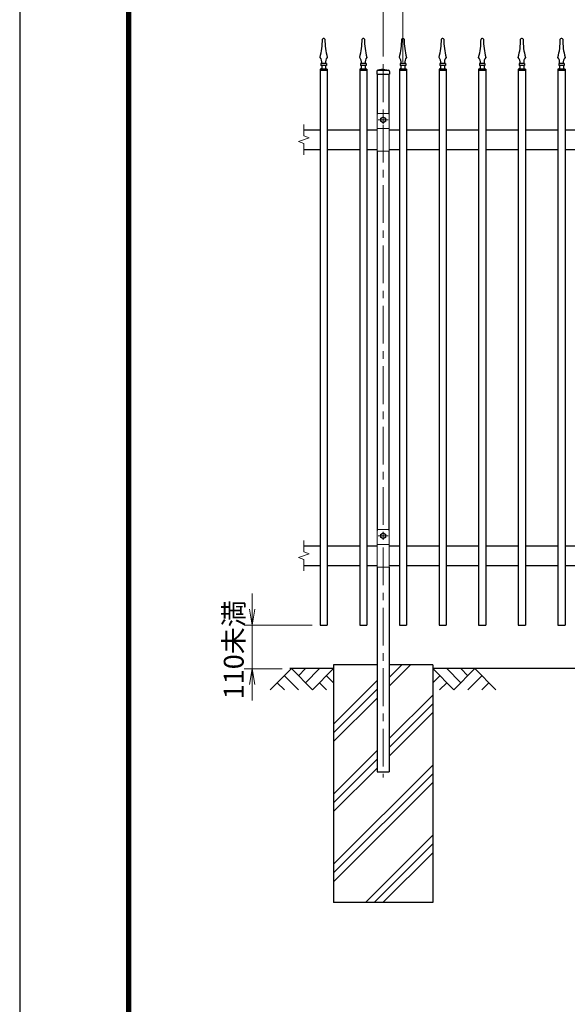
# Model space of a CAD drawing. Units: millimetres. Extents: x 0 to 8400, y 0 to 5940.
# Drawn here: x 0 to 1382, y 1982 to 4466 of the extents above; entities that cross this region are included whole.
import ezdxf

# ---------------------------------------------------------------- set-up
doc = ezdxf.new("R2010")
doc.units = ezdxf.units.MM
doc.header["$LTSCALE"] = 3
doc.header["$MEASUREMENT"] = 0
doc.linetypes.add('CENTER', pattern=[50.8, 31.75, -6.35, 6.35, -6.35])
doc.layers.get('Defpoints').update_dxf_attribs({"color": 8})
for name, color, linetype in [('D-BGD', 7, 'Continuous'), ('D-STR1', 1, 'Continuous'), ('D-STR4', 7, 'Continuous'), ('D-TTL', 2, 'Continuous')]:
    doc.layers.add(name, color=color, linetype=linetype)
for name, color, linetype, lineweight in [('D-BMK', 2, 'CENTER', 13), ('D-DCR-HCH', 7, 'Continuous', 13), ('D-STR-DIM', 7, 'Continuous', 13), ('D-STR3', 3, 'Continuous', 13)]:
    doc.layers.add(name, color=color, linetype=linetype, lineweight=lineweight)
doc.styles.add('ゴシック', font='txt')
doc.dimstyles.new('STYLE', dxfattribs={"dimscale": 20, "dimtxt": 2.5, "dimasz": 2, "dimexe": 1, "dimexo": 1, "dimgap": 0.8, "dimtad": 1, "dimdsep": 46, "dimtxsty": 'ゴシック', "dimblk": 'OPEN', "dimcen": 1e-08, "dimclrd": 256, "dimclre": 256, "dimclrt": 256, "dimadec": 0, "dimazin": 2, "dimtfac": 1, "dimtmove": 2, "dimatfit": 3, "dimldrblk": 'OPEN', "dimfxl": 0, "dimtolj": 1, "dimtzin": 0, "dimlwd": -1, "dimlwe": -1, "dimarcsym": 0})

# ---------------------------------------------------------------- blocks, each defined once
blk = doc.blocks.new('_Open')
at = {"color": 0, "linetype": 'ByBlock', "lineweight": -2}
for p, q in [((-1, 0.167), (0, 0)), ((-1, -0.167), (0, 0)), ((0, 0), (-1, 0))]:
    blk.add_line(p, q, dxfattribs=at)
blk = doc.blocks.new('*D2')
at = {"layer": 'D-STR-DIM'}
for p, q in [((916.9, 4373.9), (916.9, 4658.9)), ((966.9, 4358.9), (966.9, 4658.9)), ((876.9, 4638.9), (836.9, 4638.9)), ((916.9, 4638.9), (966.9, 4638.9)), ((1006.9, 4638.9), (1046.9, 4638.9))]:
    blk.add_line(p, q, dxfattribs=at)
at = {"layer": 'Defpoints', "color": 0}
for p in [(966.9, 4638.9), (916.9, 4353.9), (966.9, 4338.9)]:
    blk.add_point(p, dxfattribs=at)
at = {"layer": 'D-STR-DIM', "xscale": 40, "yscale": 40, "zscale": 40}
blk.add_blockref('_Open', (916.9, 4638.9), dxfattribs=at)
at = {"layer": 'D-STR-DIM', "xscale": 40, "yscale": 40, "zscale": 40, "rotation": 180}
blk.add_blockref('_Open', (966.9, 4638.9), dxfattribs=at)
at = {"layer": 'D-STR-DIM', "insert": (863.5, 4674.4), "char_height": 50, "attachment_point": 5, "style": 'ゴシック'}
blk.add_mtext('\\A1;50', dxfattribs=at)
blk = doc.blocks.new('*D4')
at = {"layer": 'D-STR-DIM'}
for p, q in [((966.9, 4378.9), (966.9, 4658.9)), ((2866.9, 4378.9), (2866.9, 4658.9)), ((1006.9, 4638.9), (2826.9, 4638.9))]:
    blk.add_line(p, q, dxfattribs=at)
at = {"layer": 'Defpoints', "color": 0}
for p in [(2866.9, 4638.9), (966.9, 4358.9), (2866.9, 4358.9)]:
    blk.add_point(p, dxfattribs=at)
at = {"layer": 'D-STR-DIM', "xscale": 40, "yscale": 40, "zscale": 40, "rotation": 180}
blk.add_blockref('_Open', (966.9, 4638.9), dxfattribs=at)
at = {"layer": 'D-STR-DIM', "xscale": 40, "yscale": 40, "zscale": 40}
blk.add_blockref('_Open', (2866.9, 4638.9), dxfattribs=at)
at = {"layer": 'D-STR-DIM', "insert": (1916.9, 4682.6), "char_height": 50, "attachment_point": 5, "style": 'ゴシック'}
blk.add_mtext('\\A1;19@100=1900', dxfattribs=at)
blk = doc.blocks.new('*D5')
at = {"layer": 'D-STR-DIM'}
for p, q in [((916.9, 4373.9), (916.9, 4778.9)), ((2916.9, 4373.9), (2916.9, 4778.9)), ((956.9, 4758.9), (2876.9, 4758.9))]:
    blk.add_line(p, q, dxfattribs=at)
at = {"layer": 'Defpoints', "color": 0}
for p in [(2916.9, 4758.9), (916.9, 4353.9), (2916.9, 4353.9)]:
    blk.add_point(p, dxfattribs=at)
at = {"layer": 'D-STR-DIM', "xscale": 40, "yscale": 40, "zscale": 40, "rotation": 180}
blk.add_blockref('_Open', (916.9, 4758.9), dxfattribs=at)
at = {"layer": 'D-STR-DIM', "xscale": 40, "yscale": 40, "zscale": 40}
blk.add_blockref('_Open', (2916.9, 4758.9), dxfattribs=at)
at = {"layer": 'D-STR-DIM', "insert": (1916.9, 4799.9), "char_height": 50, "attachment_point": 5, "style": 'ゴシック'}
blk.add_mtext('\\A1;2000', dxfattribs=at)
blk = doc.blocks.new('*D7')
at = {"layer": 'D-STR-DIM'}
for p, q in [((916.9, 4373.9), (916.9, 4778.9)), ((876.9, 4758.9), (756.9, 4758.9))]:
    blk.add_line(p, q, dxfattribs=at)
at = {"layer": 'Defpoints', "color": 0}
for p in [(716.9, 4758.9), (916.9, 4353.9), (716.9, 4202.3)]:
    blk.add_point(p, dxfattribs=at)
at = {"layer": 'D-STR-DIM', "xscale": 40, "yscale": 40, "zscale": 40, "rotation": 180}
blk.add_blockref('_Open', (716.9, 4758.9), dxfattribs=at)
at = {"layer": 'D-STR-DIM', "xscale": 40, "yscale": 40, "zscale": 40}
blk.add_blockref('_Open', (916.9, 4758.9), dxfattribs=at)
at = {"layer": 'D-STR-DIM', "insert": (816.9, 4799.9), "char_height": 50, "attachment_point": 5, "style": 'ゴシック'}
blk.add_mtext('\\A1;2000', dxfattribs=at)
blk = doc.blocks.new('*D19')
at = {"layer": 'D-STR-DIM'}
for p, q in [((586.5, 2978.9), (586.5, 3018.9)), ((737.9, 2938.9), (566.5, 2938.9)), ((586.5, 2938.9), (586.5, 2828.9)), ((661.9, 2828.9), (566.5, 2828.9)), ((586.5, 2788.9), (586.5, 2748.9))]:
    blk.add_line(p, q, dxfattribs=at)
at = {"layer": 'Defpoints', "color": 0}
for p in [(757.9, 2938.9), (586.5, 2828.9), (681.9, 2828.9)]:
    blk.add_point(p, dxfattribs=at)
at = {"layer": 'D-STR-DIM', "xscale": 40, "yscale": 40, "zscale": 40}
for p, rotation in [((586.5, 2938.9), 270), ((586.5, 2828.9), 90)]:
    blk.add_blockref('_Open', p, dxfattribs=dict(at, rotation=rotation))
at = {"layer": 'D-STR-DIM', "insert": (540, 2876.7), "char_height": 50, "attachment_point": 5, "rotation": 90, "style": 'ゴシック'}
blk.add_mtext('\\A1;110未満', dxfattribs=at)

msp = doc.modelspace()

# ---------------------------------------------------------------- linework, layer by layer
at = {"layer": 'D-BGD'}
for p, q in [((791.87, 2828.917), (681.87, 2828.917)), ((2791.87, 2828.917), (1041.87, 2828.917))]:
    msp.add_line(p, q, dxfattribs=at)
at = {"layer": 'D-BMK'}
for p, q in [((916.87, 4353.917), (916.87, 2553.917)), ((916.87, 4223.917), (916.87, 4203.917)), ((929.37, 4213.917), (904.37, 4213.917)), ((929.37, 3163.917), (904.37, 3163.917)), ((916.87, 3173.917), (916.87, 3153.917))]:
    msp.add_line(p, q, dxfattribs=at)
at = {"layer": 'D-DCR-HCH'}
for p, q in [((931.87, 2784.899), (985.888, 2838.917)), ((931.87, 2806.996), (963.79, 2838.917)), ((685.446, 2828.917), (632.234, 2775.705)), ((667.708, 2811.18), (703.346, 2775.705)), ((685.446, 2828.917), (738.658, 2775.705)), ((703.183, 2811.18), (720.92, 2828.917)), ((720.92, 2793.442), (756.395, 2828.917)), ((738.658, 2775.705), (791.87, 2828.917)), ((774.132, 2811.18), (791.87, 2793.523)), ((1095.082, 2775.705), (1041.87, 2828.917)), ((1059.607, 2811.18), (1041.87, 2793.523)), ((1112.819, 2793.442), (1077.344, 2828.917)), ((1148.294, 2828.917), (1095.082, 2775.705)), ((1130.649, 2811.087), (1112.819, 2828.917)), ((1166.031, 2811.18), (1130.394, 2775.705)), ((1148.294, 2828.917), (1201.506, 2775.705)), ((649.971, 2793.442), (667.79, 2775.705)), ((756.395, 2793.442), (774.214, 2775.705)), ((791.87, 2689.093), (901.87, 2799.093)), ((1077.344, 2793.442), (1059.526, 2775.705)), ((1183.768, 2793.442), (1165.95, 2775.705)), ((791.87, 2666.996), (901.87, 2776.996)), ((931.87, 2652.317), (1041.87, 2762.317)), ((791.87, 2644.899), (901.87, 2754.899)), ((931.87, 2630.22), (1041.87, 2740.22)), ((931.87, 2608.123), (1041.87, 2718.123)), ((791.87, 2512.317), (901.87, 2622.317)), ((791.87, 2490.22), (901.87, 2600.22)), ((791.87, 2335.54), (1041.87, 2585.54)), ((791.87, 2468.123), (901.87, 2578.123)), ((791.87, 2313.443), (1041.87, 2563.443)), ((791.87, 2291.346), (1041.87, 2541.346)), ((872.023, 2238.917), (1041.87, 2408.763)), ((894.121, 2238.917), (1041.87, 2386.666)), ((916.218, 2238.917), (1041.87, 2364.569))]:
    msp.add_line(p, q, dxfattribs=at)
at = {"layer": 'D-STR-DIM'}
for p, q in [((716.87, 4202.346), (716.87, 4173.537)), ((703.655, 4159.107), (730.084, 4168.727)), ((716.87, 4154.298), (703.655, 4159.107)), ((730.084, 4168.727), (716.87, 4173.537)), ((716.87, 4154.298), (716.87, 4125.489)), ((716.87, 3152.346), (716.87, 3123.537)), ((703.655, 3109.107), (730.084, 3118.727)), ((716.87, 3104.298), (703.655, 3109.107)), ((730.084, 3118.727), (716.87, 3123.537)), ((716.87, 3104.298), (716.87, 3075.489))]:
    msp.add_line(p, q, dxfattribs=at)
at = {"layer": 'D-STR1'}
for p, q in [((767.859, 4418.918), (765.879, 4418.918)), ((867.859, 4418.918), (865.879, 4418.918)), ((967.859, 4418.918), (965.879, 4418.918)), ((1067.859, 4418.918), (1065.879, 4418.918)), ((1167.859, 4418.918), (1165.879, 4418.918)), ((1267.859, 4418.918), (1265.879, 4418.918)), ((1367.859, 4418.918), (1365.879, 4418.918)), ((773.867, 4356.218), (759.867, 4356.218)), ((759.867, 4356.218), (759.867, 4351.217)), ((773.867, 4351.217), (759.867, 4351.217)), ((761.868, 4351.217), (761.868, 4344.218)), ((771.868, 4351.217), (771.868, 4344.218)), ((773.867, 4356.218), (773.867, 4351.217)), ((873.867, 4356.218), (859.867, 4356.218)), ((859.867, 4356.218), (859.867, 4351.217)), ((873.867, 4351.217), (859.867, 4351.217)), ((861.868, 4351.217), (861.868, 4344.218)), ((871.868, 4351.217), (871.868, 4344.218)), ((873.867, 4356.218), (873.867, 4351.217)), ((973.867, 4356.218), (959.867, 4356.218)), ((959.867, 4356.218), (959.867, 4351.217)), ((973.867, 4351.217), (959.867, 4351.217)), ((961.868, 4351.217), (961.868, 4344.218)), ((971.868, 4351.217), (971.868, 4344.218)), ((973.867, 4356.218), (973.867, 4351.217)), ((1073.867, 4356.218), (1059.867, 4356.218)), ((1059.867, 4356.218), (1059.867, 4351.217)), ((1073.867, 4351.217), (1059.867, 4351.217)), ((1061.868, 4351.217), (1061.868, 4344.218)), ((1071.868, 4351.217), (1071.868, 4344.218)), ((1073.867, 4356.218), (1073.867, 4351.217)), ((1173.867, 4356.218), (1159.867, 4356.218)), ((1159.867, 4356.218), (1159.867, 4351.217)), ((1173.867, 4351.217), (1159.867, 4351.217)), ((1161.868, 4351.217), (1161.868, 4344.218)), ((1171.868, 4351.217), (1171.868, 4344.218)), ((1173.867, 4356.218), (1173.867, 4351.217)), ((1273.867, 4356.218), (1259.867, 4356.218)), ((1259.867, 4356.218), (1259.867, 4351.217)), ((1273.867, 4351.217), (1259.867, 4351.217)), ((1261.868, 4351.217), (1261.868, 4344.218)), ((1271.868, 4351.217), (1271.868, 4344.218)), ((1273.867, 4356.218), (1273.867, 4351.217)), ((1373.867, 4356.218), (1359.867, 4356.218)), ((1359.867, 4356.218), (1359.867, 4351.217)), ((1373.867, 4351.217), (1359.867, 4351.217)), ((1361.868, 4351.217), (1361.868, 4344.218)), ((1371.868, 4351.217), (1371.868, 4344.218)), ((1373.867, 4356.218), (1373.867, 4351.217)), ((757.87, 4341.218), (757.87, 2938.917)), ((775.87, 4341.217), (757.87, 4341.218)), ((757.87, 4338.917), (775.87, 4338.917)), ((775.87, 4341.217), (775.87, 2938.917)), ((857.87, 4341.218), (857.87, 2938.917)), ((875.87, 4341.217), (857.87, 4341.218)), ((857.87, 4338.917), (875.87, 4338.917)), ((875.87, 4341.217), (875.87, 2938.917)), ((900.62, 4335.917), (900.62, 4328.917)), ((900.62, 4328.917), (933.12, 4328.917)), ((901.87, 4328.917), (901.87, 4227.917)), ((916.87, 4341.917), (903.62, 4338.917)), ((903.62, 4338.917), (930.12, 4338.917)), ((916.87, 4341.917), (930.12, 4338.917)), ((931.87, 4227.917), (931.87, 4328.917)), ((933.12, 4335.917), (933.12, 4328.917)), ((957.87, 4341.218), (957.87, 2938.917)), ((975.87, 4341.217), (957.87, 4341.218)), ((957.87, 4338.917), (975.87, 4338.917)), ((975.87, 4341.217), (975.87, 2938.917)), ((1057.87, 4341.218), (1057.87, 2938.917)), ((1075.87, 4341.217), (1057.87, 4341.218)), ((1057.87, 4338.917), (1075.87, 4338.917)), ((1075.87, 4341.217), (1075.87, 2938.917)), ((1157.87, 4341.218), (1157.87, 2938.917)), ((1175.87, 4341.217), (1157.87, 4341.218)), ((1157.87, 4338.917), (1175.87, 4338.917)), ((1175.87, 4341.217), (1175.87, 2938.917)), ((1257.87, 4341.218), (1257.87, 2938.917)), ((1275.87, 4341.217), (1257.87, 4341.218)), ((1257.87, 4338.917), (1275.87, 4338.917)), ((1275.87, 4341.217), (1275.87, 2938.917)), ((1357.87, 4341.218), (1357.87, 2938.917)), ((1375.87, 4341.217), (1357.87, 4341.218)), ((1357.87, 4338.917), (1375.87, 4338.917)), ((1375.87, 4341.217), (1375.87, 2938.917)), ((716.87, 4188.917), (757.87, 4188.917)), ((775.87, 4188.917), (857.87, 4188.917)), ((875.87, 4188.917), (901.87, 4188.917)), ((931.87, 4188.917), (957.87, 4188.917)), ((975.87, 4188.917), (1057.87, 4188.917)), ((1075.87, 4188.917), (1157.87, 4188.917)), ((1175.87, 4188.917), (1257.87, 4188.917)), ((1275.87, 4188.917), (1357.87, 4188.917)), ((1375.87, 4188.917), (1457.87, 4188.917)), ((716.87, 4138.917), (757.87, 4138.917)), ((775.87, 4138.917), (857.87, 4138.917)), ((875.87, 4138.917), (901.87, 4138.917)), ((901.87, 4134.717), (901.87, 3177.917)), ((931.87, 4138.917), (957.87, 4138.917)), ((931.87, 3177.917), (931.87, 4134.717)), ((975.87, 4138.917), (1057.87, 4138.917)), ((1075.87, 4138.917), (1157.87, 4138.917)), ((1175.87, 4138.917), (1257.87, 4138.917)), ((1275.87, 4138.917), (1357.87, 4138.917)), ((1375.87, 4138.917), (1457.87, 4138.917)), ((716.87, 3138.917), (757.87, 3138.917)), ((775.87, 3138.917), (857.87, 3138.917)), ((875.87, 3138.917), (901.87, 3138.917)), ((931.87, 3138.917), (957.87, 3138.917)), ((975.87, 3138.917), (1057.87, 3138.917)), ((1075.87, 3138.917), (1157.87, 3138.917)), ((1175.87, 3138.917), (1257.87, 3138.917)), ((1275.87, 3138.917), (1357.87, 3138.917)), ((1375.87, 3138.917), (1457.87, 3138.917)), ((716.87, 3088.917), (757.87, 3088.917)), ((775.87, 3088.917), (857.87, 3088.917)), ((875.87, 3088.917), (901.87, 3088.917)), ((931.87, 3088.917), (957.87, 3088.917)), ((975.87, 3088.917), (1057.87, 3088.917)), ((1075.87, 3088.917), (1157.87, 3088.917)), ((1175.87, 3088.917), (1257.87, 3088.917)), ((1275.87, 3088.917), (1357.87, 3088.917)), ((1375.87, 3088.917), (1457.87, 3088.917)), ((757.87, 2938.917), (775.87, 2938.917)), ((857.87, 2938.917), (875.87, 2938.917)), ((957.87, 2938.917), (975.87, 2938.917)), ((1057.87, 2938.917), (1075.87, 2938.917)), ((1157.87, 2938.917), (1175.87, 2938.917)), ((1257.87, 2938.917), (1275.87, 2938.917)), ((1357.87, 2938.917), (1375.87, 2938.917)), ((901.87, 2568.917), (931.87, 2568.917))]:
    msp.add_line(p, q, dxfattribs=at)
for points in [[(901.87, 3084.717), (901.87, 2568.917)], [(931.87, 3084.717), (931.87, 2568.917)]]:
    msp.add_lwpolyline(points, dxfattribs=at)
for centre, radius, start, end in [((586.186, 4417.087), 177.693, 345.036895, 359.947143), ((765.879, 4416.917), 2, 90, 179.947464), ((767.859, 4416.917), 2, 0.052457, 90), ((947.551, 4417.087), 177.693, 180.054916, 194.965179), ((686.186, 4417.087), 177.693, 345.036895, 359.947143), ((865.879, 4416.917), 2, 90, 179.947464), ((867.859, 4416.917), 2, 0.052457, 90), ((1047.551, 4417.087), 177.693, 180.054916, 194.965179), ((786.186, 4417.087), 177.693, 345.036895, 359.947143), ((965.879, 4416.917), 2, 90, 179.947464), ((967.859, 4416.917), 2, 0.052457, 90), ((1147.551, 4417.087), 177.693, 180.054916, 194.965179), ((886.186, 4417.087), 177.693, 345.036895, 359.947143), ((1065.879, 4416.917), 2, 90, 179.947464), ((1067.859, 4416.917), 2, 0.052457, 90), ((1247.551, 4417.087), 177.693, 180.054916, 194.965179), ((986.186, 4417.087), 177.693, 345.036895, 359.947143), ((1165.879, 4416.917), 2, 90, 179.947464), ((1167.859, 4416.917), 2, 0.052457, 90), ((1347.551, 4417.087), 177.693, 180.054916, 194.965179), ((1086.186, 4417.087), 177.693, 345.036895, 359.947143), ((1265.879, 4416.917), 2, 90, 179.947464), ((1267.859, 4416.917), 2, 0.052457, 90), ((1447.551, 4417.087), 177.693, 180.054916, 194.965179), ((1186.186, 4417.087), 177.693, 345.036895, 359.947143), ((1365.879, 4416.917), 2, 90, 179.947464), ((1367.859, 4416.917), 2, 0.052457, 90), ((1547.551, 4417.087), 177.693, 180.054916, 194.965179), ((745.125, 4359.752), 17.122, 348.083068, 41.979218), ((788.613, 4359.752), 17.122, 138.022292, 191.917007), ((845.125, 4359.752), 17.122, 348.083068, 41.979218), ((888.613, 4359.752), 17.122, 138.022292, 191.917007), ((945.125, 4359.752), 17.122, 348.083068, 41.979218), ((988.613, 4359.752), 17.122, 138.022292, 191.917007), ((1045.125, 4359.752), 17.122, 348.083068, 41.979218), ((1088.613, 4359.752), 17.122, 138.022292, 191.917007), ((1145.125, 4359.752), 17.122, 348.083068, 41.979218), ((1188.613, 4359.752), 17.122, 138.022292, 191.917007), ((1245.125, 4359.752), 17.122, 348.083068, 41.979218), ((1288.613, 4359.752), 17.122, 138.022292, 191.917007), ((1345.125, 4359.752), 17.122, 348.083068, 41.979218), ((1388.613, 4359.752), 17.122, 138.022292, 191.917007), ((758.867, 4344.218), 3, 270, 0), ((774.867, 4344.218), 3, 179.999924, 270), ((858.867, 4344.218), 3, 270, 0), ((874.867, 4344.218), 3, 179.999924, 270), ((903.62, 4335.917), 3, 90, 180), ((930.12, 4335.917), 3, 0, 90), ((958.867, 4344.218), 3, 270, 0), ((974.867, 4344.218), 3, 179.999924, 270), ((1058.867, 4344.218), 3, 270, 0), ((1074.867, 4344.218), 3, 179.999924, 270), ((1158.867, 4344.218), 3, 270, 0), ((1174.867, 4344.218), 3, 179.999924, 270), ((1258.867, 4344.218), 3, 270, 0), ((1274.867, 4344.218), 3, 179.999924, 270), ((1358.867, 4344.218), 3, 270, 0), ((1374.867, 4344.218), 3, 179.999924, 270)]:
    msp.add_arc(centre, radius, start, end, dxfattribs=at)
at = {"layer": 'D-STR3'}
for p, q in [((901.87, 4227.917), (901.87, 4134.717)), ((903.87, 4229.917), (929.87, 4229.917)), ((931.87, 4227.917), (931.87, 4134.717)), ((916.87, 4221.423), (910.37, 4217.67)), ((910.37, 4217.67), (910.37, 4210.164)), ((910.37, 4210.164), (916.87, 4206.412)), ((923.37, 4217.67), (916.87, 4221.423)), ((916.87, 4206.412), (923.37, 4210.164)), ((923.37, 4210.164), (923.37, 4217.67)), ((901.87, 4192.117), (931.87, 4192.117)), ((901.87, 4134.717), (931.87, 4134.717)), ((901.87, 3177.917), (901.87, 3084.717)), ((903.87, 3179.917), (929.87, 3179.917)), ((916.87, 3171.423), (910.37, 3167.67)), ((910.37, 3167.67), (910.37, 3160.164)), ((910.37, 3160.164), (916.87, 3156.412)), ((923.37, 3167.67), (916.87, 3171.423)), ((916.87, 3156.412), (923.37, 3160.164)), ((923.37, 3160.164), (923.37, 3167.67)), ((931.87, 3177.917), (931.87, 3084.717)), ((901.87, 3142.117), (931.87, 3142.117)), ((901.87, 3084.717), (931.87, 3084.717))]:
    msp.add_line(p, q, dxfattribs=at)
for centre in [(916.87, 4213.917), (916.87, 3163.917)]:
    msp.add_circle(centre, 6.25, dxfattribs=at)
for centre, start, end in [((903.87, 4227.917), 90, 180), ((929.87, 4227.917), 0, 90), ((903.87, 3177.917), 90, 180), ((929.87, 3177.917), 0, 90)]:
    msp.add_arc(centre, 2, start, end, dxfattribs=at)
at = {"layer": 'D-STR4'}
for p, q in [((791.87, 2838.917), (791.87, 2238.917)), ((901.87, 2838.917), (791.87, 2838.917)), ((1041.87, 2838.917), (931.87, 2838.917)), ((1041.87, 2838.917), (1041.87, 2238.917)), ((1041.87, 2238.917), (791.87, 2238.917))]:
    msp.add_line(p, q, dxfattribs=at)
at = {"layer": 'D-TTL', "color": 7}
for points in [[(0, 0), (8400, 0), (8400, 5940), (0, 5940)], [(270, 5720), (8130, 5720), (8130, 220), (270, 220)], [(272.5, 5717.5), (8127.5, 5717.5), (8127.5, 222.5), (272.5, 222.5)], [(275, 5715), (8125, 5715), (8125, 225), (275, 225)], [(277.5, 5712.5), (8122.5, 5712.5), (8122.5, 227.5), (277.5, 227.5)], [(280, 5710), (8120, 5710), (8120, 230), (280, 230)]]:
    msp.add_lwpolyline(points, close=True, dxfattribs=at)

# ---------------------------------------------------------------- dimensions: what is measured, and where the dimension line sits
at = {"layer": 'D-STR-DIM'}
dim = msp.add_linear_dim(base=(716.87, 4758.917), p1=(916.87, 4353.917), p2=(716.87, 4202.346), text='2000', dimstyle='STYLE', override={"dimse2": 1}, dxfattribs=at)
dim.commit()
dim.dimension.update_dxf_attribs({"geometry": '*D7', "text_midpoint": (816.87, 4799.917)})
dim = msp.add_linear_dim(base=(2916.87, 4758.917), p1=(916.87, 4353.917), p2=(2916.87, 4353.917), dimstyle='STYLE', dxfattribs=at)
dim.commit()
dim.dimension.update_dxf_attribs({"geometry": '*D5', "text_midpoint": (1916.87, 4799.917)})
dim = msp.add_linear_dim(base=(966.87, 4638.917), p1=(916.87, 4353.917), p2=(966.87, 4338.917), dimstyle='STYLE', dxfattribs=at)
dim.commit()
dim.dimension.update_dxf_attribs({"geometry": '*D2', "text_midpoint": (863.537, 4674.415), "dimtype": 160})
dim = msp.add_linear_dim(base=(2866.87, 4638.917), p1=(966.87, 4358.917), p2=(2866.87, 4358.917), text='19@100=<>', dimstyle='STYLE', dxfattribs=at)
dim.commit()
dim.dimension.update_dxf_attribs({"geometry": '*D4', "text_midpoint": (1916.87, 4682.582)})
dim = msp.add_linear_dim(base=(586.506, 2828.917), p1=(757.87, 2938.917), p2=(681.87, 2828.917), angle=90, text='<>未満', dimstyle='STYLE', dxfattribs=at)
dim.commit()
dim.dimension.update_dxf_attribs({"geometry": '*D19', "text_midpoint": (540.025, 2876.689), "dimtype": 160})

doc.saveas('drawing.dxf')
